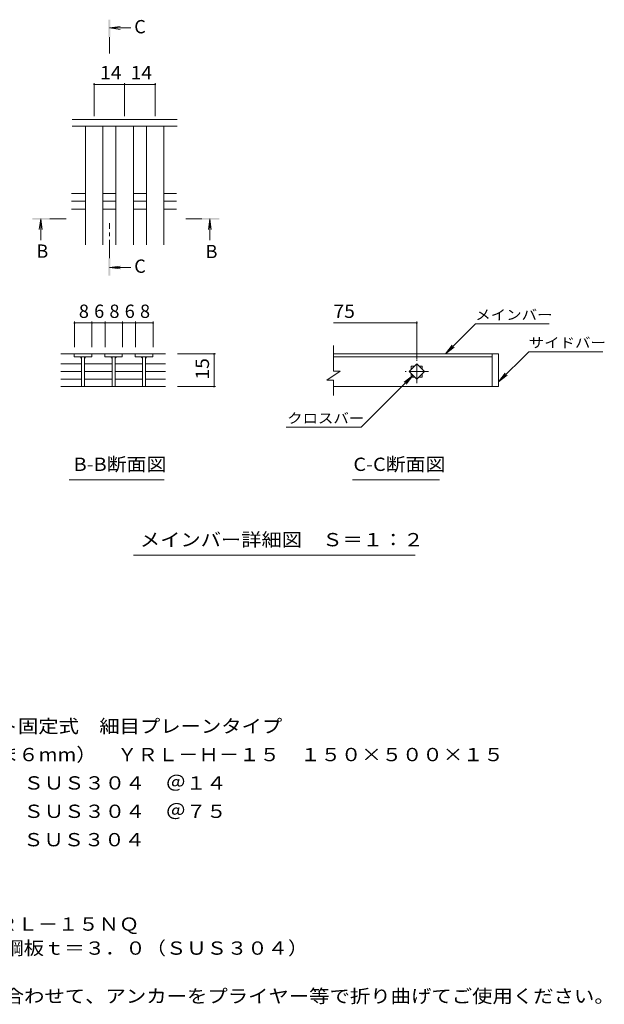
# Model space of a CAD drawing. Units: millimetres. Extents: x -1785 to 1826, y -1382 to 1281.
# Drawn here: x 487 to 1826, y -975 to 1281 of the extents above; entities that cross this region are included whole.
import ezdxf

# ---------------------------------------------------------------- set-up
doc = ezdxf.new("R2010")
doc.units = ezdxf.units.MM
doc.header["$LTSCALE"] = 10
doc.linetypes.add('JWW_CENTER1', pattern=[6.773333, 4.233333, -0.846667, 0.846667, -0.846667])
for name, color, linetype in [('3-TITLE', 7, 'Continuous'), ('D-0_芯', 7, 'Continuous'), ('D-2_仕上', 7, 'Continuous'), ('D-4_その他', 7, 'Continuous'), ('D-5_文字', 7, 'Continuous')]:
    doc.layers.add(name, color=color, linetype=linetype)
doc.styles.add('ＭＳ ゴシック', font='txt', dxfattribs={"height": 1})

msp = doc.modelspace()

# ---------------------------------------------------------------- linework, layer by layer
at = {"layer": '3-TITLE', "color": 3, "linetype": 'Continuous', "lineweight": 9}
for p, q in [((847.5, 1037.2), (607.5, 1037.2)), ((637.5, 764.7), (637.5, 1037.2)), ((677.5, 764.7), (677.5, 1037.2)), ((707.5, 764.7), (707.5, 1037.2)), ((747.5, 764.7), (747.5, 1037.2)), ((777.5, 764.7), (777.5, 1037.2)), ((817.5, 764.7), (817.5, 1037.2)), ((606, 882.4), (637.5, 882.4)), ((677.5, 882.4), (707.5, 882.4)), ((747.5, 882.4), (777.5, 882.4)), ((817.5, 882.4), (845.9, 882.4)), ((606, 864.7), (637.5, 864.7)), ((677.5, 864.7), (707.5, 864.7)), ((747.5, 864.7), (777.5, 864.7)), ((817.5, 864.7), (845.9, 864.7)), ((606, 847.1), (637.5, 847.1)), ((677.5, 847.1), (707.5, 847.1)), ((747.5, 847.1), (777.5, 847.1)), ((817.5, 847.1), (845.9, 847.1))]:
    msp.add_line(p, q, dxfattribs=at)
at = {"layer": 'D-0_芯', "color": 3, "linetype": 'Continuous', "lineweight": 9}
for p, q in [((1584, 515.2), (1205.7, 515.2)), ((1205.7, 508.2), (1569, 508.2)), ((1569, 515.2), (1569, 440.2)), ((1584, 515.2), (1584, 440.2)), ((1584, 440.2), (1205.7, 440.2))]:
    msp.add_line(p, q, dxfattribs=at)
at = {"layer": 'D-2_仕上', "color": 3, "linetype": 'Continuous', "lineweight": 9}
for p, q in [((847.5, 1052.2), (607.5, 1052.2)), ((1205.7, 475.3), (1205.7, 534.3)), ((652.1, 515.2), (581.1, 515.2)), ((612.1, 515.2), (612.1, 508.2)), ((612.1, 508.2), (652.1, 508.2)), ((628.6, 508.2), (628.6, 440.3)), ((635.6, 508.2), (635.6, 440.3)), ((652.1, 515.2), (652.1, 508.2)), ((652.6, 515.2), (682, 515.2)), ((722, 515.2), (682, 515.2)), ((682, 515.2), (682, 508.2)), ((682, 508.2), (722, 508.2)), ((698.5, 508.2), (698.5, 440.3)), ((705.5, 508.2), (705.5, 440.3)), ((722, 515.2), (722, 508.2)), ((722, 515.2), (751.9, 515.2)), ((751.9, 508.2), (751.9, 515.2)), ((821, 515.2), (751.9, 515.2)), ((791.9, 508.2), (751.9, 508.2)), ((768.4, 508.2), (768.4, 440.3)), ((775.4, 508.2), (775.4, 440.3)), ((791.9, 515.2), (791.9, 508.2)), ((581.1, 492.3), (628.6, 492.3)), ((581.1, 474.7), (628.6, 474.7)), ((636.1, 492.3), (698.5, 492.3)), ((636.1, 474.7), (698.5, 474.7)), ((705.5, 492.3), (768.4, 492.3)), ((705.5, 474.7), (768.4, 474.7)), ((775.4, 492.3), (821, 492.3)), ((775.4, 474.7), (821, 474.7)), ((1220.7, 475.3), (1190.7, 455.3)), ((1220.7, 475.3), (1205.7, 475.3)), ((1378.8, 474.7), (1396.5, 492.3)), ((1396.5, 457), (1378.8, 474.7)), ((1384, 487.2), (1391.3, 487.2)), ((1384, 487.2), (1384, 479.8)), ((1396.5, 492.3), (1414.2, 474.7)), ((1414.2, 474.7), (1396.5, 457)), ((1401.7, 487.2), (1409, 487.2)), ((1409, 487.2), (1409, 479.8)), ((581.1, 457), (628.6, 457)), ((636.1, 457), (698.5, 457)), ((705.5, 457), (768.4, 457)), ((775.4, 457), (821, 457)), ((1205.7, 455.3), (1190.7, 455.3)), ((1205.7, 420.1), (1205.7, 455.3)), ((1384, 469.5), (1384, 462.2)), ((1384, 462.2), (1391.3, 462.2)), ((1401.7, 462.2), (1409, 462.2)), ((1409, 469.5), (1409, 462.2)), ((581.1, 440.2), (821, 440.2))]:
    msp.add_line(p, q, dxfattribs=at)
at = {"layer": 'D-2_仕上', "color": 3, "linetype": 'JWW_CENTER1', "lineweight": 9}
for p, q in [((1396.5, 448.1), (1396.5, 501.2)), ((1423, 474.7), (1370, 474.7))]:
    msp.add_line(p, q, dxfattribs=at)
at = {"layer": 'D-2_仕上', "color": 3, "linetype": 'Continuous', "lineweight": 9}
for centre, start, end in [((623.6, 503.2), 0, 90), ((640.6, 503.2), 90, 180), ((693.5, 503.2), 0, 90), ((710.5, 503.2), 90, 180), ((763.4, 503.2), 0, 90), ((780.4, 503.2), 90, 180)]:
    msp.add_arc(centre, 5, start, end, dxfattribs=at)
at = {"layer": 'D-4_その他', "color": 7, "linetype": 'Continuous', "lineweight": 9}
for p, q in [((657.5, 1135.7), (657.5, 1059.8)), ((657.5, 1132.7), (727.5, 1132.7)), ((727.5, 1135.7), (727.5, 1059.8)), ((727.5, 1132.7), (797.5, 1132.7)), ((797.5, 1135.7), (797.5, 1059.8)), ((612.6, 589), (612.6, 530.2)), ((652.6, 589), (652.6, 530.2)), ((682.6, 589), (682.6, 530.2)), ((722.6, 589), (722.6, 530.2)), ((752.6, 589), (752.6, 530.2)), ((792.6, 589), (792.6, 530.2)), ((1396.5, 589), (1396.5, 503.2)), ((652.6, 586), (612.6, 586)), ((682.6, 586), (652.6, 586)), ((722.6, 586), (682.6, 586)), ((752.6, 586), (722.6, 586)), ((792.6, 586), (752.6, 586)), ((1205.7, 586), (1396.5, 586)), ((1462.3, 515.2), (1531.3, 584.1)), ((1699.8, 584.1), (1531.3, 584.1)), ((1462.3, 515.2), (1477.6, 535)), ((1462.3, 515.2), (1482.2, 530.4)), ((1584, 451.3), (1652.9, 520.2)), ((1652.9, 520.2), (1823, 520.2)), ((935.3, 515.2), (848.2, 515.2)), ((932.3, 515.2), (932.3, 440.2)), ((1387.7, 465.8), (1268.9, 347.1)), ((1387.7, 465.8), (1367.8, 450.6)), ((1387.7, 465.8), (1372.4, 446)), ((1584, 451.3), (1599.2, 471.1)), ((1584, 451.3), (1603.8, 466.5)), ((935.3, 440.2), (848.2, 440.2)), ((1097.6, 347.1), (1268.9, 347.1))]:
    msp.add_line(p, q, dxfattribs=at)
at = {"layer": 'D-4_その他', "color": 7, "linetype": 'Continuous', "lineweight": 9, "const_width": 2}
for points in [[(658.5, 1132.7, 0.414214), (657.5, 1133.7, 0.414214), (656.5, 1132.7, 0.414214), (657.5, 1131.7, 0.414214)], [(728.5, 1132.7, 0.414214), (727.5, 1133.7, 0.414214), (726.5, 1132.7, 0.414214), (727.5, 1131.7, 0.414214)], [(798.5, 1132.7, 0.414214), (797.5, 1133.7, 0.414214), (796.5, 1132.7, 0.414214), (797.5, 1131.7, 0.414214)], [(613.6, 586, 0.414214), (612.6, 587, 0.414214), (611.6, 586, 0.414214), (612.6, 585, 0.414214)], [(653.6, 586, 0.414214), (652.6, 587, 0.414214), (651.6, 586, 0.414214), (652.6, 585, 0.414214)], [(683.6, 586, 0.414214), (682.6, 587, 0.414214), (681.6, 586, 0.414214), (682.6, 585, 0.414214)], [(723.6, 586, 0.414214), (722.6, 587, 0.414214), (721.6, 586, 0.414214), (722.6, 585, 0.414214)], [(753.6, 586, 0.414214), (752.6, 587, 0.414214), (751.6, 586, 0.414214), (752.6, 585, 0.414214)], [(793.6, 586, 0.414214), (792.6, 587, 0.414214), (791.6, 586, 0.414214), (792.6, 585, 0.414214)], [(1397.5, 586, 0.414214), (1396.5, 587, 0.414214), (1395.5, 586, 0.414214), (1396.5, 585, 0.414214)], [(933.3, 515.2, 0.414214), (932.3, 516.2, 0.414214), (931.3, 515.2, 0.414214), (932.3, 514.2, 0.414214)], [(933.3, 440.2, 0.414214), (932.3, 441.2, 0.414214), (931.3, 440.2, 0.414214), (932.3, 439.2, 0.414214)]]:
    msp.add_lwpolyline(points, format="xyb", close=True, dxfattribs=at)
at = {"layer": 'D-5_文字', "color": 4, "linetype": 'Continuous', "lineweight": 9}
for p, q in [((692.4, 1261.8), (717.2, 1265.1)), ((692.4, 1261.8), (741.6, 1261.8)), ((692.4, 1261.8), (717.2, 1258.5)), ((535.2, 824.8), (532, 800.1)), ((535.2, 824.8), (535.2, 775.6)), ((535.2, 824.8), (538.5, 800.1)), ((922.7, 824.8), (919.4, 800.1)), ((922.7, 824.8), (922.7, 775.6)), ((922.7, 824.8), (925.9, 800.1)), ((692.4, 713.1), (717.2, 716.4)), ((692.4, 713.1), (741.6, 713.1)), ((692.4, 713.1), (717.2, 709.8))]:
    msp.add_line(p, q, dxfattribs=at)
at = {"layer": 'D-5_文字', "color": 4, "linetype": 'JWW_CENTER1', "lineweight": 9}
for p, q in [((692.4, 1240.8), (692.4, 1203.5)), ((556.2, 824.8), (593.3, 824.8)), ((692.4, 734.1), (692.4, 814.9)), ((904.6, 824.8), (867.5, 824.8))]:
    msp.add_line(p, q, dxfattribs=at)
at = {"layer": 'D-5_文字', "color": 7, "linetype": 'Continuous', "lineweight": 9}
for p, q in [((600.3, 226.4), (818.2, 226.4)), ((1249.1, 226.4), (1448.4, 226.4)), ((747.4, 53.7), (1393, 53.7))]:
    msp.add_line(p, q, dxfattribs=at)
at = {"layer": 'D-5_文字', "color": 4, "linetype": 'Continuous', "lineweight": 9}
for points in [[(694.4, 1240.8), (694.4, 1280.8), (690.4, 1240.8), (690.4, 1280.8)], [(556.2, 822.8), (516.2, 822.8), (556.2, 826.8), (516.2, 826.8)], [(904.6, 826.8), (944.6, 826.8), (904.6, 822.8), (944.6, 822.8)], [(694.4, 734.1), (694.4, 694.1), (690.4, 734.1), (690.4, 694.1)]]:
    msp.add_solid(points, dxfattribs=at)

# ---------------------------------------------------------------- texts
at = {"layer": 'D-4_その他', "color": 2, "linetype": 'Continuous', "lineweight": 211, "style": 'ＭＳ ゴシック', "width": 1.0625}
for s, p in [('14', (671.2, 1144.3)), ('14', (741.2, 1144.3)), ('75', (1205.7, 597.6))]:
    msp.add_text(s, height=30.48, dxfattribs=at).set_placement(p)
at = {"layer": 'D-4_その他', "color": 2, "linetype": 'Continuous', "lineweight": 211, "style": 'ＭＳ ゴシック'}
for s, p in [('8', (622.6, 597.6)), ('6', (657.6, 597.6)), ('8', (692.6, 597.6)), ('6', (727.6, 597.6)), ('8', (762.6, 597.6))]:
    msp.add_text(s, height=30.5, dxfattribs=at).set_placement(p)
at = {"layer": 'D-4_その他', "color": 2, "linetype": 'Continuous', "lineweight": 211, "style": 'ＭＳ ゴシック', "width": 1.0625}
msp.add_text('15', height=30.48, rotation=90, dxfattribs=at).set_placement((920.7, 456.4))
at = {"layer": 'D-5_文字', "color": 2, "linetype": 'Continuous', "lineweight": 9, "style": 'ＭＳ ゴシック'}
for s, p in [('C', (749.4, 1249.6)), ('B', (525.2, 735.3)), ('B', (912.7, 734.5)), ('C', (749.4, 700.9))]:
    msp.add_text(s, height=30.5, dxfattribs=at).set_placement(p)
at = {"layer": 'D-5_文字', "color": 7, "linetype": 'Continuous', "lineweight": 211, "style": 'ＭＳ ゴシック', "width": 1.133333}
for s, p in [('メインバー', (1530.5, 593.3)), ('サイドバー', (1652.9, 529.4)), ('クロスバー', (1099.6, 356.3))]:
    msp.add_text(s, height=22.86, dxfattribs=at).set_placement(p)
at = {"layer": 'D-5_文字', "color": 2, "linetype": 'Continuous', "lineweight": 211, "style": 'ＭＳ ゴシック'}
for s, width, p in [('B-B断面図', 1.097222, (610.5, 247)), ('C-C断面図', 1.097222, (1251.3, 247)), ('メインバー詳細図\u3000Ｓ＝１：２', 1.116071, (762.4, 74.3))]:
    msp.add_text(s, height=30.48, dxfattribs=dict(at, width=width)).set_placement(p)
at = {"layer": 'D-5_文字', "color": 2, "linetype": 'Continuous', "lineweight": 9, "style": 'ＭＳ ゴシック'}
for s, width, p in [('ステンレス製\u3000ボルト固定式\u3000細目プレーンタイプ', 1.119565, (17.6, -353)), ('グレーチング（すきま６mm）\u3000ＹＲＬ－Ｈ－１５\u3000１５０×５００×１５', 1.121212, (17.6, -418)), ('材質：メインバー\u3000ＳＵＳ３０４\u3000＠１４', 1.118421, (77.3, -483)), ('\u3000\u3000\u3000クロスバー\u3000ＳＵＳ３０４\u3000＠７５', 1.118421, (77.3, -548)), ('\u3000\u3000\u3000サイドバー\u3000ＳＵＳ３０４', 1.116667, (77.3, -613)), ('ステンレス製受枠\u3000ＲＬ－１５ＮＱ', 1.117188, (17.6, -806.4)), ('材質：ステンレス鋼板ｔ＝３．０（ＳＵＳ３０４）', 1.119565, (77.3, -861.4)), ('施工場所の状況に合わせて、アンカーをプライヤー等で折り曲げてご使用ください。', 1.121711, (77.3, -971.4))]:
    msp.add_text(s, height=30.48, dxfattribs=dict(at, width=width)).set_placement(p)

doc.saveas('drawing.dxf')
